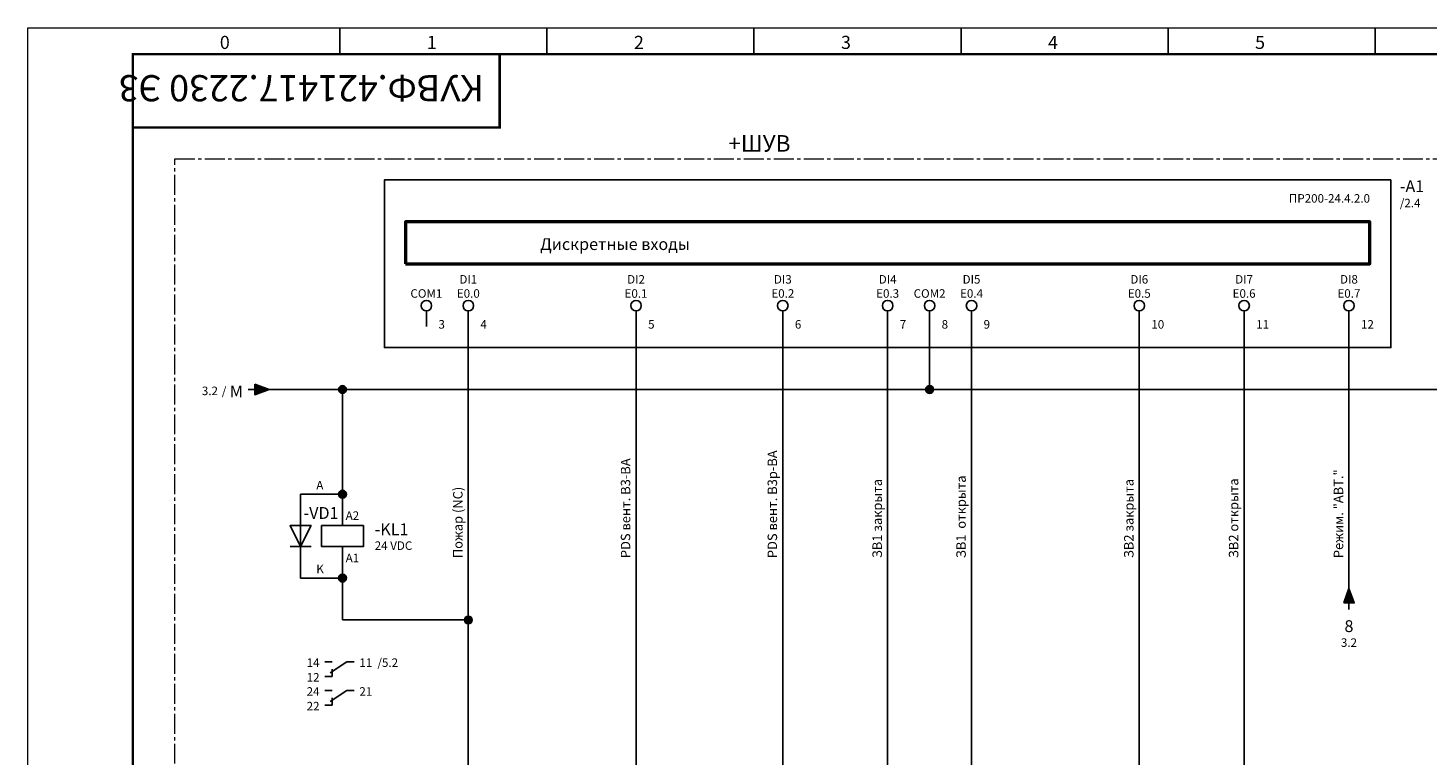
# Model space of a CAD drawing. Units: millimetres. Extents: x 0 to 7170, y 0 to 297.
# Drawn here: x 2700 to 2967, y 158 to 297 of the extents above; entities that cross this region are included whole.
import ezdxf
from ezdxf.enums import TextEntityAlignment as Align

# ---------------------------------------------------------------- set-up
doc = ezdxf.new("R2010")
doc.units = ezdxf.units.MM
doc.linetypes.add('CENTER2', pattern=[28.575, 19.05, -3.175, 3.175, -3.175])
for name, color, linetype, lineweight in [('1 PLC', 6, 'Continuous', 25), ('1 Осевая', 143, 'CENTER2', 9), ('EPLAN100', 7, 'Continuous', 50), ('EPLAN108', 5, 'Continuous', 35), ('EPLAN110', 5, 'Continuous', 35), ('EPLAN300', 5, 'Continuous', 25), ('EPLAN303', 6, 'Continuous', 25), ('EPLAN311', 1, 'Continuous', 25), ('EPLAN400', 5, 'Continuous', 35), ('EPLAN403', 5, 'Continuous', 35), ('EPLAN420', 7, 'Continuous', 35), ('EPLAN426', 251, 'Continuous', 35), ('EPLAN429', 251, 'Continuous', 35), ('EPLAN432', 7, 'Continuous', 35), ('EPLAN440', 73, 'Continuous', 35), ('EPLAN442', 73, 'Continuous', 35), ('EPLAN460', 7, 'Continuous', 25), ('EPLAN500', 7, 'Continuous', 35), ('EPLAN502', 7, 'Continuous', 35)]:
    doc.layers.add(name, color=color, linetype=linetype, lineweight=lineweight)
doc.layers.add('ЛИСТ', color=4, linetype='Continuous')
doc.styles.get("Standard").update_dxf_attribs({"font": 'txt.shx'})
doc.styles.add('Tahoma', font='isocpeur.ttf')
doc.styles.add('TEXT', font='isocpeur.ttf')

# ---------------------------------------------------------------- blocks, each defined once
blk = doc.blocks.new('А3_1')
at = {"lineweight": 5}
for p, q in [((0, 0), (0, 297)), ((0, 297), (420, 297))]:
    blk.add_line(p, q, dxfattribs=at)
for p, q in [((59.5, 292), (59.5, 297)), ((99, 292), (99, 297)), ((138.5, 292), (138.5, 297)), ((178, 292), (178, 297)), ((217.5, 292), (217.5, 297)), ((257, 292), (257, 297))]:
    blk.add_line(p, q)
at = {"const_width": 0.5}
blk.add_lwpolyline([(20, 5), (20, 292), (415, 292), (415, 5), (20, 5)], dxfattribs=at)
blk.add_lwpolyline([(20, 292), (90, 292), (90, 278), (20, 278)], close=True, dxfattribs=at)
at = {"style": 'TEXT'}
for s, p in [('0', (36.6, 293)), ('1', (76.1, 293)), ('2', (115.6, 293)), ('3', (155.1, 293)), ('4', (194.6, 293)), ('5', (234.1, 293))]:
    blk.add_text(s, height=2.5, dxfattribs=at).set_placement(p)
blk = doc.blocks.new('EPLSYM_LibrarySPECIAL_Symbol1_Variant0_Placement1')
at = {"color": 5}
blk.add_attdef('17_20010', text='', height=2.26, dxfattribs=at).set_placement((1.5, -0.5), align=Align.BOTTOM_LEFT)
at = {"color": 73}
blk.add_attdef('17_20300', text='', height=1.63, dxfattribs=at).set_placement((1.5, -4.25), align=Align.BOTTOM_LEFT)
at = {"color": 0}
for tag, p in [('17_20901[1]', (1.5, -7.72)), ('17_20027', (1.5, -5.56)), ('17_20011', (1.5, -9.88)), ('17_20024', (1.5, -14.2))]:
    blk.add_attdef(tag, text='', height=1.63, dxfattribs=at).set_placement(p, align=Align.TOP_RIGHT)
blk.add_attdef('17_20025', text='', height=1.63, dxfattribs=at).set_placement((1.5, -15.05), align=Align.BOTTOM_LEFT)
blk = doc.blocks.new('EPLSYM_LibrarySPECIAL_Symbol13_Variant2_Placement1')
at = {"layer": 'EPLAN303', "color": 6, "linetype": 'Continuous', "lineweight": 25, "ltscale": 4}
blk.add_line((0, -1), (0, -4), dxfattribs=at)
blk.add_circle((0, 0), 1, dxfattribs=at)
at = {"color": 251}
for tag, p in [('17_20011', (0, 9.1)), ('17_20402', (0, 6.4)), ('17_20037', (0, 1))]:
    blk.add_attdef(tag, text='', height=1.63, dxfattribs=at).set_placement(p, align=Align.BOTTOM_CENTER)
at = {"color": 73}
blk.add_attdef('17_20301', text='', height=1.63, dxfattribs=at).set_placement((0, 3.7), align=Align.BOTTOM_CENTER)
at = {"color": 5}
blk.add_attdef('17_20039', text='', height=1.17, dxfattribs=at).set_placement((2.3, -6.85), align=Align.BOTTOM_LEFT)
at = {"color": 0}
blk.add_attdef('17_20038', text='', height=1.63, dxfattribs=at).set_placement((2.3, -4.9), align=Align.BOTTOM_LEFT)
blk = doc.blocks.new('EPLSYM_LibraryGOST_symbol_Symbol20_Variant2_Placement1')
at = {"layer": 'EPLAN300', "color": 5, "linetype": 'Continuous', "lineweight": 25}
for p, q in [((0, 2), (0, 4)), ((0, -2), (0, -4))]:
    blk.add_line(p, q, dxfattribs=at)
blk.add_lwpolyline([(4, 2), (-4, 2), (-4, -2), (4, -2)], close=True, dxfattribs=at)
at = {"layer": 'EPLAN460', "color": 5, "linetype": 'Continuous', "lineweight": 25}
for p, q in [((-3.38, -23.97), (-1.98, -23.97)), ((0.82, -23.97), (2.22, -23.97)), ((-3.38, -26.77), (-1.98, -26.77)), ((-3.38, -29.47), (-1.98, -29.47)), ((0.82, -29.47), (2.22, -29.47)), ((-3.38, -32.27), (-1.98, -32.27))]:
    blk.add_line(p, q, dxfattribs=at)
at = {"layer": 'EPLAN460', "color": 5, "linetype": 'Continuous', "lineweight": 25, "ltscale": 4}
for p, q in [((0.82, -23.97), (-2.33, -26.07)), ((-1.98, -26.77), (-1.98, -25.37)), ((0.82, -29.47), (-2.33, -31.57)), ((-1.98, -32.27), (-1.98, -30.87))]:
    blk.add_line(p, q, dxfattribs=at)
at = {"color": 5}
blk.add_attdef('17_20029[2]', text='', height=1.17, dxfattribs=at).set_placement((0.6, 5.3), align=Align.BOTTOM_LEFT)
at = {"color": 0}
blk.add_attdef('17_20028[2]', text='', height=1.63, dxfattribs=at).set_placement((0.6, 2.6), align=Align.BOTTOM_LEFT)
at = {"color": 5}
blk.add_attdef('17_20010', text='', height=2.26, dxfattribs=at).set_placement((6, 0), align=Align.MIDDLE_LEFT)
at = {"color": 0}
blk.add_attdef('17_20028[1]', text='', height=1.63, dxfattribs=at).set_placement((0.6, -2.08), align=Align.TOP_LEFT)
at = {"color": 73}
blk.add_attdef('17_20300', text='', height=1.63, dxfattribs=at).set_placement((6, -3.03), align=Align.MIDDLE_LEFT)
at = {"color": 5}
blk.add_attdef('17_20029[1]', text='', height=1.17, dxfattribs=at).set_placement((0.6, -4.24), align=Align.TOP_LEFT)
at = {"color": 0}
for tag, p in [('17_20027', (6, -5.57)), ('17_20901[1]', (6, -8.11)), ('17_20011', (6, -10.65)), ('17_20025', (6, -13.18)), ('17_20024', (6, -15.72))]:
    blk.add_attdef(tag, text='', height=1.63, dxfattribs=at).set_placement(p, align=Align.MIDDLE_LEFT)
at = {"color": 3}
blk.add_attdef('17_20201[1]', text='', height=1.63, dxfattribs=at).set_placement((6, -18.26), align=Align.MIDDLE_LEFT)
at = {"layer": 'EPLAN460', "color": 0, "style": 'Tahoma'}
for s, p in [('14', (-4.38, -24.15)), ('12', (-4.38, -26.95)), ('24', (-4.38, -29.65)), ('22', (-4.38, -32.45))]:
    blk.add_text(s, height=1.625, dxfattribs=at).set_placement(p, align=Align.MIDDLE_RIGHT)
for s, p in [('11', (3.22, -24.15)), ('21', (3.22, -29.65))]:
    blk.add_text(s, height=1.625, dxfattribs=at).set_placement(p, align=Align.MIDDLE_LEFT)
at = {"layer": 'EPLAN460', "color": 73, "style": 'Tahoma'}
blk.add_text('/5.2', height=1.625, dxfattribs=at).set_placement((6.66, -24.15), align=Align.MIDDLE_LEFT)
blk = doc.blocks.new('EPLSYM_LibraryGOST_symbol_Symbol1207_Variant6_Placement1')
at = {"layer": 'EPLAN300', "color": 5, "linetype": 'Continuous', "lineweight": 25, "ltscale": 4}
for p, q in [((0, 8), (4, 8)), ((0, 8), (0, 0)), ((0, 0), (0, -8)), ((-2, -2), (2, -2)), ((0, -8), (4, -8))]:
    blk.add_line(p, q, dxfattribs=at)
blk.add_lwpolyline([(0, -2), (-2, 2), (2, 2)], close=True, dxfattribs=at)
at = {"color": 5}
for tag, p in [('17_20029[2]', (3, 11.1)), ('17_20029[1]', (3, -4.9))]:
    blk.add_attdef(tag, text='', height=1.1739, dxfattribs=at).set_placement(p, align=Align.BOTTOM_RIGHT)
at = {"color": 0}
for tag, p in [('17_20028[2]', (3, 8.4)), ('17_20028[1]', (3, -7.6))]:
    blk.add_attdef(tag, text='', height=1.6254, dxfattribs=at).set_placement(p, align=Align.BOTTOM_LEFT)
at = {"color": 5}
blk.add_attdef('17_20010', text='', height=2.2575, dxfattribs=at).set_placement((-4, 0), align=Align.MIDDLE_RIGHT)
at = {"color": 73}
blk.add_attdef('17_20300', text='', height=1.6254, dxfattribs=at).set_placement((-4, -3.0315), align=Align.MIDDLE_RIGHT)
at = {"color": 0}
for tag, p in [('17_20027', (-4, -5.5695)), ('17_20901[1]', (-4, -8.1075)), ('17_20011', (-4, -10.6455)), ('17_20025', (-4, -13.1835)), ('17_20024', (-4, -15.7215))]:
    blk.add_attdef(tag, text='', height=1.6254, dxfattribs=at).set_placement(p, align=Align.MIDDLE_RIGHT)
at = {"color": 3}
blk.add_attdef('17_20201[1]', text='', height=1.6254, dxfattribs=at).set_placement((-4, -18.2595), align=Align.MIDDLE_RIGHT)
blk = doc.blocks.new('EPLSYM_LibrarySPECIAL_Symbol2_Variant0_Placement1')
at = {"color": 5}
blk.add_attdef('88_20010', text='', height=3.16, dxfattribs=at).set_placement((1.5, -0.4), align=Align.TOP_LEFT)
at = {"color": 0}
for tag, p in [('88_20027', (1.5, -3.4)), ('88_20901[1]', (1.5, -5.56)), ('88_20011', (1.5, -7.72)), ('88_20025', (1.5, -9.88)), ('88_20024', (1.5, -12.04))]:
    blk.add_attdef(tag, text='', height=1.63, dxfattribs=at).set_placement(p, align=Align.TOP_RIGHT)
blk = doc.blocks.new('EPLSYM_LibrarySPECIAL_Symbol8_Variant4_Placement1')
at = {"layer": 'EPLAN311', "linetype": 'Continuous', "lineweight": 25, "ltscale": 4}
blk.add_hatch(color=1, dxfattribs=at).paths.add_polyline_path([(-0.75, 1), (2, 0), (-0.75, -1)], flags=0)
at = {"layer": 'EPLAN311', "color": 1, "linetype": 'Continuous', "lineweight": 25, "ltscale": 4}
blk.add_line((-2, 0), (-0.75, 0), dxfattribs=at)
blk.add_lwpolyline([(-0.75, 1), (2, 0), (-0.75, -1)], close=True, dxfattribs=at)
at = {"color": 73}
for tag, p in [('70_24300', (-81.08, 0)), ('70_24350', (-23.28, 0))]:
    blk.add_attdef(tag, text='', height=1.63, dxfattribs=at).set_placement(p, align=Align.MIDDLE_RIGHT)
at = {"color": 5}
blk.add_attdef('70_20010', text='', height=2.26, dxfattribs=at).set_placement((-3, 0), align=Align.MIDDLE_RIGHT)
blk = doc.blocks.new('EPLSYM_LibrarySPECIAL_Symbol8_Variant5_Placement1')
at = {"layer": 'EPLAN311', "linetype": 'Continuous', "lineweight": 25, "ltscale": 4}
blk.add_hatch(color=1, dxfattribs=at).paths.add_polyline_path([(-1, -0.75), (0, 2), (1, -0.75)], flags=0)
at = {"layer": 'EPLAN311', "color": 1, "linetype": 'Continuous', "lineweight": 25, "ltscale": 4}
blk.add_line((0, -2), (0, -0.75), dxfattribs=at)
blk.add_lwpolyline([(-1, -0.75), (0, 2), (1, -0.75)], close=True, dxfattribs=at)
at = {"color": 5}
blk.add_attdef('70_20010', text='', height=2.26, dxfattribs=at).set_placement((0, -2.4), align=Align.TOP_CENTER)
at = {"color": 73}
blk.add_attdef('70_24300', text='', height=1.63, dxfattribs=at).set_placement((0, -5.4), align=Align.TOP_CENTER)

msp = doc.modelspace()

# ---------------------------------------------------------------- hatches: boundary and pattern name
at = {"layer": 'EPLAN311', "linetype": 'Continuous', "lineweight": 25, "ltscale": 4}
h = msp.add_hatch(color=1, dxfattribs=at)
edge = h.paths.add_edge_path(flags=0)
edge.add_arc((2760, 228), 0.75, 0, 360)
h = msp.add_hatch(color=1, dxfattribs=at)
edge = h.paths.add_edge_path(flags=0)
edge.add_arc((2872, 228), 0.75, 0, 360)
h = msp.add_hatch(color=1, dxfattribs=at)
edge = h.paths.add_edge_path(flags=0)
edge.add_arc((2760, 208), 0.75, 0, 360)
h = msp.add_hatch(color=1, dxfattribs=at)
edge = h.paths.add_edge_path(flags=0)
edge.add_arc((2760, 192), 0.75, 0, 360)
h = msp.add_hatch(color=1, dxfattribs=at)
edge = h.paths.add_edge_path(flags=0)
edge.add_arc((2784, 184), 0.75, 0, 360)

# ---------------------------------------------------------------- linework, layer by layer
at = {"layer": '1 PLC'}
msp.add_lwpolyline([(2960, 268), (2768, 268), (2768, 236), (2960, 236)], close=True, dxfattribs=at)
at = {"layer": '1 Осевая', "ltscale": 0.2}
msp.add_lwpolyline([(2728, 272), (3112, 272), (3112, 128), (2728, 128)], close=True, dxfattribs=at)
at = {"layer": 'EPLAN100', "color": 0, "linetype": 'Continuous', "lineweight": 50, "ltscale": 4}
msp.add_lwpolyline([(2772, 252), (2956, 252), (2956, 260), (2772, 260)], close=True, dxfattribs=at)
at = {"layer": 'EPLAN311', "color": 1, "linetype": 'Continuous', "lineweight": 25, "ltscale": 4}
for p, q in [((2784, 184), (2784, 240)), ((2816, 240), (2816, 138)), ((2844, 240), (2844, 138)), ((2864, 240), (2864, 138)), ((2872, 228), (2872, 240)), ((2880, 240), (2880, 84)), ((2912, 240), (2912, 138)), ((2932, 240), (2932, 138)), ((2952, 240), (2952, 187)), ((2872, 230), (2872, 228)), ((2760, 228), (2744, 228)), ((2758, 228), (2762, 228)), ((2760, 208), (2760, 228)), ((2760, 228), (2760, 226)), ((2762, 228), (2872, 228)), ((2870, 228), (2874, 228)), ((2874, 228), (2980, 228)), ((2760, 210), (2760, 206)), ((2758, 208), (2756, 208)), ((2758, 208), (2760, 208)), ((2760, 208), (2760, 203.99)), ((2760, 192), (2760, 196)), ((2760, 194), (2760, 190)), ((2758, 192), (2756, 192)), ((2758, 192), (2760, 192)), ((2760, 192), (2760, 184)), ((2760, 186), (2760, 184)), ((2784, 186), (2784, 182)), ((2760, 184), (2782, 184)), ((2760, 184), (2762, 184)), ((2782, 184), (2784, 184)), ((2784, 184), (2784, 138))]:
    msp.add_line(p, q, dxfattribs=at)
for centre in [(2760, 228), (2872, 228), (2760, 208), (2760, 192), (2784, 184)]:
    msp.add_circle(centre, 0.75, dxfattribs=at)

# ---------------------------------------------------------------- block references
ref = msp.add_blockref('EPLSYM_LibrarySPECIAL_Symbol2_Variant0_Placement1', (2728, 272))
ref.add_attrib('88_20010', '+ШУВ', dxfattribs={"layer": 'EPLAN400', "color": 5, "height": 3.16, "style": 'Tahoma'}).set_placement((2833.6, 276.55), align=Align.TOP_LEFT)
ref = msp.add_blockref('EPLSYM_LibrarySPECIAL_Symbol1_Variant0_Placement1', (2768, 268))
ref.add_attrib('17_20010', '-A1', dxfattribs={"layer": 'EPLAN400', "color": 5, "height": 2.257, "style": 'Tahoma'}).set_placement((2961.71, 264.96), align=Align.BOTTOM_LEFT)
ref.add_attrib('17_20300', '/2.4', dxfattribs={"layer": 'EPLAN440', "color": 73, "height": 1.625, "style": 'Tahoma'}).set_placement((2961.71, 262.26), align=Align.BOTTOM_LEFT)
ref.add_attrib('17_20025', 'ПР200-24.4.2.0', dxfattribs={"layer": 'EPLAN502', "color": 0, "height": 1.6254, "style": 'Tahoma'}).set_placement((2940.55, 263.15), align=Align.BOTTOM_LEFT)
ref = msp.add_blockref('EPLSYM_LibrarySPECIAL_Symbol13_Variant2_Placement1', (2784, 244))
ref.add_attrib('17_20038', '4', dxfattribs={"layer": 'EPLAN432', "color": 0, "height": 1.63, "style": 'Tahoma'}).set_placement((2786.3, 239.1), align=Align.BOTTOM_LEFT)
ref.add_attrib('17_20037', 'E0.0', dxfattribs={"layer": 'EPLAN426', "color": 251, "height": 1.625, "style": 'Tahoma'}).set_placement((2784, 245), align=Align.BOTTOM_CENTER)
ref.add_attrib('17_20011', 'DI1', dxfattribs={"layer": 'EPLAN429', "color": 251, "height": 1.625, "style": 'Tahoma'}).set_placement((2784, 247.7), align=Align.BOTTOM_CENTER)
ref = msp.add_blockref('EPLSYM_LibrarySPECIAL_Symbol13_Variant2_Placement1', (2816, 244))
ref.add_attrib('17_20038', '5', dxfattribs={"layer": 'EPLAN432', "color": 0, "height": 1.63, "style": 'Tahoma'}).set_placement((2818.3, 239.1), align=Align.BOTTOM_LEFT)
ref.add_attrib('17_20037', 'E0.1', dxfattribs={"layer": 'EPLAN426', "color": 251, "height": 1.625, "style": 'Tahoma'}).set_placement((2816, 245), align=Align.BOTTOM_CENTER)
ref.add_attrib('17_20011', 'DI2', dxfattribs={"layer": 'EPLAN429', "color": 251, "height": 1.625, "style": 'Tahoma'}).set_placement((2816, 247.7), align=Align.BOTTOM_CENTER)
ref = msp.add_blockref('EPLSYM_LibrarySPECIAL_Symbol13_Variant2_Placement1', (2844, 244))
ref.add_attrib('17_20038', '6', dxfattribs={"layer": 'EPLAN432', "color": 0, "height": 1.63, "style": 'Tahoma'}).set_placement((2846.3, 239.1), align=Align.BOTTOM_LEFT)
ref.add_attrib('17_20037', 'E0.2', dxfattribs={"layer": 'EPLAN426', "color": 251, "height": 1.625, "style": 'Tahoma'}).set_placement((2844, 245), align=Align.BOTTOM_CENTER)
ref.add_attrib('17_20011', 'DI3', dxfattribs={"layer": 'EPLAN429', "color": 251, "height": 1.625, "style": 'Tahoma'}).set_placement((2844, 247.7), align=Align.BOTTOM_CENTER)
ref = msp.add_blockref('EPLSYM_LibrarySPECIAL_Symbol13_Variant2_Placement1', (2864, 244))
ref.add_attrib('17_20038', '7', dxfattribs={"layer": 'EPLAN432', "color": 0, "height": 1.63, "style": 'Tahoma'}).set_placement((2866.3, 239.1), align=Align.BOTTOM_LEFT)
ref.add_attrib('17_20037', 'E0.3', dxfattribs={"layer": 'EPLAN426', "color": 251, "height": 1.625, "style": 'Tahoma'}).set_placement((2864, 245), align=Align.BOTTOM_CENTER)
ref.add_attrib('17_20011', 'DI4', dxfattribs={"layer": 'EPLAN429', "color": 251, "height": 1.625, "style": 'Tahoma'}).set_placement((2864, 247.7), align=Align.BOTTOM_CENTER)
ref = msp.add_blockref('EPLSYM_LibrarySPECIAL_Symbol13_Variant2_Placement1', (2880, 244))
ref.add_attrib('17_20038', '9', dxfattribs={"layer": 'EPLAN432', "color": 0, "height": 1.63, "style": 'Tahoma'}).set_placement((2882.3, 239.1), align=Align.BOTTOM_LEFT)
ref.add_attrib('17_20037', 'E0.4', dxfattribs={"layer": 'EPLAN426', "color": 251, "height": 1.625, "style": 'Tahoma'}).set_placement((2880, 245), align=Align.BOTTOM_CENTER)
ref.add_attrib('17_20011', 'DI5', dxfattribs={"layer": 'EPLAN429', "color": 251, "height": 1.625, "style": 'Tahoma'}).set_placement((2880, 247.7), align=Align.BOTTOM_CENTER)
ref = msp.add_blockref('EPLSYM_LibrarySPECIAL_Symbol13_Variant2_Placement1', (2912, 244))
ref.add_attrib('17_20038', '10', dxfattribs={"layer": 'EPLAN432', "color": 0, "height": 1.625, "style": 'Tahoma'}).set_placement((2914.3, 239.1), align=Align.BOTTOM_LEFT)
ref.add_attrib('17_20037', 'E0.5', dxfattribs={"layer": 'EPLAN426', "color": 251, "height": 1.625, "style": 'Tahoma'}).set_placement((2912, 245), align=Align.BOTTOM_CENTER)
ref.add_attrib('17_20011', 'DI6', dxfattribs={"layer": 'EPLAN429', "color": 251, "height": 1.625, "style": 'Tahoma'}).set_placement((2912, 247.7), align=Align.BOTTOM_CENTER)
ref = msp.add_blockref('EPLSYM_LibrarySPECIAL_Symbol13_Variant2_Placement1', (2932, 244))
ref.add_attrib('17_20038', '11', dxfattribs={"layer": 'EPLAN432', "color": 0, "height": 1.625, "style": 'Tahoma'}).set_placement((2934.3, 239.1), align=Align.BOTTOM_LEFT)
ref.add_attrib('17_20037', 'E0.6', dxfattribs={"layer": 'EPLAN426', "color": 251, "height": 1.625, "style": 'Tahoma'}).set_placement((2932, 245), align=Align.BOTTOM_CENTER)
ref.add_attrib('17_20011', 'DI7', dxfattribs={"layer": 'EPLAN429', "color": 251, "height": 1.625, "style": 'Tahoma'}).set_placement((2932, 247.7), align=Align.BOTTOM_CENTER)
ref = msp.add_blockref('EPLSYM_LibrarySPECIAL_Symbol13_Variant2_Placement1', (2952, 244))
ref.add_attrib('17_20038', '12', dxfattribs={"layer": 'EPLAN432', "color": 0, "height": 1.625, "style": 'Tahoma'}).set_placement((2954.3, 239.1), align=Align.BOTTOM_LEFT)
ref.add_attrib('17_20037', 'E0.7', dxfattribs={"layer": 'EPLAN426', "color": 251, "height": 1.625, "style": 'Tahoma'}).set_placement((2952, 245), align=Align.BOTTOM_CENTER)
ref.add_attrib('17_20011', 'DI8', dxfattribs={"layer": 'EPLAN429', "color": 251, "height": 1.625, "style": 'Tahoma'}).set_placement((2952, 247.7), align=Align.BOTTOM_CENTER)
ref = msp.add_blockref('EPLSYM_LibrarySPECIAL_Symbol13_Variant2_Placement1', (2776, 244))
ref.add_attrib('17_20038', '3', dxfattribs={"layer": 'EPLAN432', "color": 0, "height": 1.63, "style": 'Tahoma'}).set_placement((2778.3, 239.1), align=Align.BOTTOM_LEFT)
ref.add_attrib('17_20011', 'COM1', dxfattribs={"layer": 'EPLAN429', "color": 251, "height": 1.625, "style": 'Tahoma'}).set_placement((2776, 245), align=Align.BOTTOM_CENTER)
ref = msp.add_blockref('EPLSYM_LibrarySPECIAL_Symbol13_Variant2_Placement1', (2872, 244))
ref.add_attrib('17_20038', '8', dxfattribs={"layer": 'EPLAN432', "color": 0, "height": 1.63, "style": 'Tahoma'}).set_placement((2874.3, 239.1), align=Align.BOTTOM_LEFT)
ref.add_attrib('17_20011', 'COM2', dxfattribs={"layer": 'EPLAN429', "color": 251, "height": 1.625, "style": 'Tahoma'}).set_placement((2872, 245), align=Align.BOTTOM_CENTER)
ref = msp.add_blockref('EPLSYM_LibrarySPECIAL_Symbol8_Variant4_Placement1', (2744, 228))
ref.add_attrib('70_20010', 'M', dxfattribs={"layer": 'EPLAN403', "color": 5, "height": 2.26, "style": 'Tahoma'}).set_placement((2741, 227.62), align=Align.MIDDLE_RIGHT)
ref.add_attrib('70_24350', '/', dxfattribs={"layer": 'EPLAN442', "color": 73, "height": 1.63, "style": 'Tahoma'}).set_placement((2737.85, 227.73), align=Align.MIDDLE_RIGHT)
ref.add_attrib('70_24300', '3.2', dxfattribs={"layer": 'EPLAN442', "color": 73, "height": 1.625, "style": 'Tahoma'}).set_placement((2736.24, 227.73), align=Align.MIDDLE_RIGHT)
ref = msp.add_blockref('EPLSYM_LibraryGOST_symbol_Symbol1207_Variant6_Placement1', (2752, 200))
ref.add_attrib('17_20028[1]', 'K', dxfattribs={"layer": 'EPLAN420', "color": 0, "height": 1.63, "style": 'Tahoma'}).set_placement((2755, 192.4), align=Align.BOTTOM_LEFT)
ref.add_attrib('17_20028[2]', 'A', dxfattribs={"layer": 'EPLAN420', "color": 0, "height": 1.63, "style": 'Tahoma'}).set_placement((2755, 208.4), align=Align.BOTTOM_LEFT)
ref.add_attrib('17_20010', '-VD1', dxfattribs={"layer": 'EPLAN400', "color": 5, "height": 2.257, "style": 'Tahoma'}).set_placement((2759.24, 204.42), align=Align.MIDDLE_RIGHT)
ref = msp.add_blockref('EPLSYM_LibraryGOST_symbol_Symbol20_Variant2_Placement1', (2760, 200))
ref.add_attrib('17_20028[1]', 'A1', dxfattribs={"layer": 'EPLAN420', "color": 0, "height": 1.625, "style": 'Tahoma'}).set_placement((2760.6, 196.64), align=Align.TOP_LEFT)
ref.add_attrib('17_20028[2]', 'A2', dxfattribs={"layer": 'EPLAN420', "color": 0, "height": 1.625, "style": 'Tahoma'}).set_placement((2760.6, 202.6), align=Align.BOTTOM_LEFT)
ref.add_attrib('17_20010', '-KL1', dxfattribs={"layer": 'EPLAN400', "color": 5, "height": 2.257, "style": 'Tahoma'}).set_placement((2766.14, 201.31), align=Align.MIDDLE_LEFT)
ref.add_attrib('17_20027', '24 VDC', dxfattribs={"layer": 'EPLAN500', "color": 0, "height": 1.625, "style": 'Tahoma'}).set_placement((2766.14, 198.19), align=Align.MIDDLE_LEFT)
ref = msp.add_blockref('EPLSYM_LibrarySPECIAL_Symbol8_Variant5_Placement1', (2952, 188))
ref.add_attrib('70_20010', '8', dxfattribs={"layer": 'EPLAN403', "color": 5, "height": 2.26, "style": 'Tahoma'}).set_placement((2952, 183.95), align=Align.TOP_CENTER)
ref.add_attrib('70_24300', '3.2', dxfattribs={"layer": 'EPLAN442', "color": 73, "height": 1.625, "style": 'Tahoma'}).set_placement((2952, 180.49), align=Align.TOP_CENTER)
at = {"layer": 'ЛИСТ'}
msp.add_blockref('А3_1', (2700, 0), dxfattribs=at)

# ---------------------------------------------------------------- texts
at = {"layer": 'EPLAN108', "color": 5, "style": 'Tahoma'}
msp.add_text('Дискретные входы', height=2.2575, dxfattribs=at).set_placement((2812, 255.75), align=Align.MIDDLE_CENTER)
at = {"layer": 'EPLAN110', "color": 0, "style": 'Tahoma'}
for s, p in [('PDS вент. В3р-ВА', (2842, 195.8)), ('PDS вент. В3-ВА', (2814, 195.8)), ('ЗВ1  открыта', (2878, 195.8)), ('Режим. "АВТ."', (2950, 195.8)), ('Пожар (NC)', (2782, 195.8)), ('ЗВ1 закрыта', (2862, 195.8)), ('ЗВ2 закрыта', (2910, 195.8)), ('ЗВ2 открыта', (2930, 195.8))]:
    msp.add_text(s, height=1.806, rotation=90, dxfattribs=at).set_placement(p, align=Align.MIDDLE_LEFT)
at = {"layer": 'ЛИСТ', "color": 20, "style": 'TEXT'}
msp.add_text('КУВФ.421417.2230 Э3', height=5, rotation=180, dxfattribs=at).set_placement((2787, 288))

doc.saveas('drawing.dxf')
